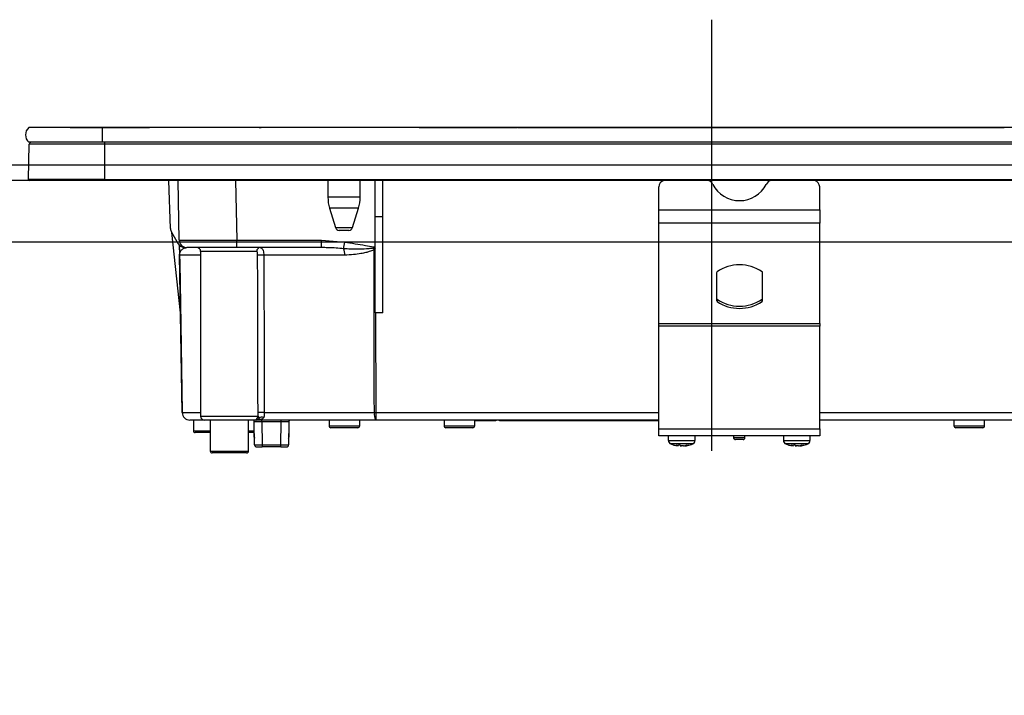
# Model space of a CAD drawing. Units: millimetres. Extents: x -53 to 6060, y -720 to 4285.
# Drawn here: x 3734 to 3991, y 1445 to 1622 of the extents above; entities that cross this region are included whole.
import ezdxf

# ---------------------------------------------------------------- set-up
doc = ezdxf.new("R2010")
doc.units = ezdxf.units.MM
doc.header["$LTSCALE"] = 3.75
doc.linetypes.add('DASHDOT', pattern=[50.5, 30, -9, 2.5, -9])
doc.linetypes.add('HIDDEN', pattern=[12.6, 8.4, -4.2])
for name, color, linetype, lineweight, true_color in [('16', 18, 'Continuous', 9, 0x500000), ('3', 216, 'Continuous', 9, 0x800080), ('6', 16, 'Continuous', 9, 0x800000)]:
    doc.layers.add(name, color=color, linetype=linetype, lineweight=lineweight, true_color=true_color)
doc.styles.get("Standard").update_dxf_attribs({"font": 'txt', "bigfont": 'bigfont'})
doc.styles.add('ＭＳ ゴシック', font='txt')
doc.dimstyles.get("Standard").update_dxf_attribs({"dimtxt": 0.18, "dimasz": 0.18, "dimexe": 0.18, "dimexo": 0.0625, "dimgap": 0.09, "dimtad": 0, "dimtih": 1, "dimtoh": 1, "dimdec": 4, "dimzin": 0, "dimdsep": 46, "dimtxsty": 'Standard', "dimcen": 0.09, "dimadec": 0, "dimazin": 0, "dimtfac": 1, "dimtdec": 4, "dimtofl": 0, "dimtmove": 0, "dimatfit": 3, "dimfxl": 1, "dimtolj": 1, "dimtzin": 0, "dimarcsym": 0})

# ---------------------------------------------------------------- blocks, each defined once
blk = doc.blocks.new('G22')
at = {"layer": '3', "color": 216, "linetype": 'DASHDOT', "lineweight": 30, "true_color": 0x800080}
blk.add_line((3915, 1621.65), (3915, 1480.7), dxfattribs=at)
at = {"layer": '3', "color": 216, "linetype": 'Continuous', "lineweight": 30, "true_color": 0x800080}
for p, q in [((3756, 1593.47), (3736.87, 1593.47)), ((3747.7, 1593.48), (3747.7, 1593.47)), ((3747.7, 1593.48), (3753.4, 1593.48)), ((3753.4, 1593.48), (3768.35, 1593.48)), ((3753.4, 1593.48), (3753.4, 1593.47)), ((4069, 1593.47), (3756, 1593.47)), ((3756, 1593.47), (3756, 1589.67)), ((3768.72, 1593.48), (3768.35, 1593.48)), ((3768.35, 1593.47), (3768.35, 1593.48)), ((3768.72, 1593.48), (3768.72, 1593.47)), ((3768.81, 1593.48), (3768.81, 1593.47)), ((3772.5, 1593.48), (3772.5, 1593.47)), ((3772.53, 1593.48), (3772.53, 1593.47)), ((3772.55, 1593.48), (3772.55, 1593.47)), ((3772.68, 1593.48), (3772.68, 1593.47)), ((3773.69, 1593.48), (3773.4, 1593.48)), ((3773.4, 1593.48), (3773.4, 1593.47)), ((3773.69, 1593.48), (3773.69, 1593.47)), ((3775.63, 1593.48), (3773.7, 1593.48)), ((3773.7, 1593.48), (3773.7, 1593.47)), ((3775.62, 1593.48), (3775.62, 1593.48)), ((3775.63, 1593.48), (3775.63, 1593.47)), ((3775.81, 1593.48), (3775.75, 1593.48)), ((3775.75, 1593.48), (3775.75, 1593.47)), ((3775.93, 1593.48), (3775.81, 1593.48)), ((3775.81, 1593.48), (3775.81, 1593.47)), ((3775.93, 1593.48), (3775.93, 1593.47)), ((3775.97, 1593.48), (3775.97, 1593.5)), ((3776.02, 1593.48), (3776.02, 1593.47)), ((3788.3, 1593.48), (3787.43, 1593.48)), ((3788.56, 1593.48), (3788.3, 1593.48)), ((3788.3, 1593.48), (3788.3, 1593.47)), ((3788.89, 1593.48), (3788.56, 1593.48)), ((3788.56, 1593.48), (3788.56, 1593.47)), ((3789.35, 1593.48), (3788.89, 1593.48)), ((3788.89, 1593.48), (3788.89, 1593.47)), ((3789.68, 1593.48), (3789.35, 1593.48)), ((3789.35, 1593.48), (3789.35, 1593.47)), ((3789.92, 1593.48), (3789.68, 1593.48)), ((3789.68, 1593.48), (3789.68, 1593.47)), ((3789.92, 1593.48), (3789.92, 1593.47)), ((3790.05, 1593.48), (3790.05, 1593.47)), ((3790.09, 1593.48), (3790.09, 1593.47)), ((3797, 1593.5), (3797.5, 1593.5)), ((3797, 1593.5), (3797, 1593.47)), ((3797.5, 1593.5), (3797.5, 1593.47)), ((3838.7, 1593.48), (3864.01, 1593.48)), ((3838.7, 1593.48), (3838.7, 1593.47)), ((3864.01, 1593.48), (3864.36, 1593.48)), ((3864.01, 1593.48), (3864.01, 1593.47)), ((3864.36, 1593.48), (3864.36, 1593.47)), ((3864.49, 1593.48), (3865.99, 1593.48)), ((3864.49, 1593.48), (3864.49, 1593.47)), ((3865.99, 1593.47), (3865.99, 1593.48)), ((3866.13, 1593.48), (3991.27, 1593.48)), ((3866.13, 1593.48), (3866.13, 1593.47)), ((3991.27, 1593.48), (3991.27, 1593.47)), ((3736.81, 1579.97), (3736.99, 1589.18)), ((3756, 1589.67), (3736.87, 1589.67)), ((3756.75, 1589.18), (3736.99, 1589.18)), ((4069, 1589.67), (3756, 1589.67)), ((3756.75, 1589.18), (3756.75, 1589.67)), ((4068.25, 1589.18), (3756.75, 1589.18)), ((3756.75, 1579.97), (3756.75, 1589.18)), ((3756.75, 1579.97), (3736.81, 1579.97)), ((3756.75, 1579.67), (3737.15, 1579.67)), ((3756.75, 1579.97), (3756.75, 1579.67)), ((3756.75, 1579.97), (4068.25, 1579.97)), ((4068.25, 1579.67), (3756.75, 1579.67)), ((3773.83, 1567.13), (3773.39, 1579.67)), ((3776.1, 1564.14), (3775.83, 1579.67)), ((3790.83, 1579.67), (3791.1, 1564.14)), ((3814.9, 1579.67), (3814.9, 1575.36)), ((3823.3, 1575.36), (3823.3, 1579.67)), ((3827.2, 1570.17), (3827.2, 1579.67)), ((3829.2, 1570.17), (3829.2, 1579.67)), ((3901.2, 1572.03), (3901.2, 1578.02)), ((3943.2, 1572.03), (3943.2, 1578.02)), ((3823.3, 1575.36), (3814.9, 1575.36)), ((3822.86, 1572.44), (3815.34, 1572.44)), ((3815.34, 1572.44), (3816.88, 1567.38)), ((3821.32, 1567.38), (3822.86, 1572.44)), ((3901.2, 1568.5), (3901.2, 1572.03)), ((3901.2, 1572.03), (3943.2, 1572.03)), ((3943.2, 1572.03), (3943.2, 1568.5)), ((3827.2, 1545.14), (3827.2, 1570.17)), ((3829.2, 1570.17), (3827.2, 1570.17)), ((3829.2, 1545.17), (3829.2, 1570.17)), ((3816.88, 1567.38), (3821.32, 1567.38)), ((3901.2, 1542.36), (3901.2, 1568.5)), ((3943.2, 1568.5), (3901.2, 1568.5)), ((3943.2, 1542.36), (3943.2, 1568.5)), ((3774.1, 1566.2), (3775.85, 1563.17)), ((3776.43, 1545.17), (3774.17, 1566.08)), ((3820.36, 1566.67), (3817.84, 1566.67)), ((3776.13, 1562.8), (3776.17, 1560.21)), ((3777.58, 1562.17), (3778.1, 1562.17)), ((3791.1, 1562.17), (3778.1, 1562.17)), ((3791.1, 1562.17), (3791.1, 1564.14)), ((3791.1, 1564.14), (3813.22, 1564.14)), ((3813.22, 1562.17), (3791.1, 1562.17)), ((3813.22, 1564.14), (3819.3, 1563.56)), ((3813.22, 1562.17), (3813.22, 1564.14)), ((3813.82, 1562.16), (3813.22, 1562.17)), ((3826.73, 1562.01), (3826.85, 1562.33)), ((3827.2, 1562.14), (3826.73, 1562.01)), ((3826.85, 1562.33), (3827.2, 1562.21)), ((3827.2, 1562.03), (3826.95, 1561.69)), ((3776.89, 1519.14), (3776.17, 1560.21)), ((3781.7, 1560.21), (3776.2, 1560.21)), ((3796.32, 1561.17), (3781.7, 1561.17)), ((3781.7, 1561.17), (3781.7, 1518.17)), ((3819.28, 1560.21), (3798.18, 1560.21)), ((3916.27, 1555.58), (3916.27, 1548.37)), ((3928.27, 1548.37), (3928.27, 1555.58)), ((3916.41, 1548.7), (3916.41, 1548.13)), ((3928.14, 1548.13), (3928.14, 1548.7)), ((3827.32, 1545.17), (3827.36, 1519.14)), ((3829.2, 1545.17), (3827.32, 1545.17)), ((3901.2, 1541.66), (3901.2, 1542.36)), ((3901.2, 1542.36), (3943.2, 1542.36)), ((3901.2, 1514.87), (3901.2, 1541.66)), ((3943.2, 1541.66), (3901.2, 1541.66)), ((3943.2, 1542.36), (3943.2, 1541.66)), ((3943.2, 1514.87), (3943.2, 1541.66)), ((3776.92, 1519.14), (3781.7, 1519.14)), ((3781.7, 1518.17), (3796.68, 1518.17)), ((3798.3, 1519.14), (3827.02, 1519.14)), ((3827.36, 1519.14), (3901.2, 1519.14)), ((3827.36, 1519.14), (3827.36, 1517.17)), ((3943.2, 1519.14), (4006.7, 1519.14)), ((3782.7, 1517.17), (3778.89, 1517.17)), ((3779.8, 1517.17), (3779.8, 1514.37)), ((3795.69, 1517.17), (3782.7, 1517.17)), ((3784.2, 1517.17), (3784.2, 1509.07)), ((3794.2, 1509.07), (3794.2, 1517.17)), ((3795.7, 1516.67), (3795.7, 1516.67)), ((3795.7, 1512.67), (3795.7, 1516.67)), ((3795.76, 1510.67), (3795.7, 1516.67)), ((3796.31, 1517.19), (3796.13, 1517.17)), ((3827.36, 1517.17), (3796.42, 1517.17)), ((3796.89, 1517.54), (3796.78, 1517.39)), ((3796.93, 1517.67), (3796.89, 1517.54)), ((3797.7, 1516.67), (3797.7, 1517.17)), ((3797.7, 1516.67), (3797.76, 1510.67)), ((3802.7, 1516.67), (3797.7, 1516.67)), ((3802.64, 1510.67), (3802.7, 1516.67)), ((3802.7, 1516.67), (3802.7, 1517.17)), ((3804.7, 1516.67), (3804.64, 1510.67)), ((3804.7, 1516.67), (3804.7, 1516.67)), ((3804.7, 1516.67), (3804.7, 1512.67)), ((3815.2, 1517.17), (3815.2, 1515.67)), ((3815.2, 1515.67), (3823.2, 1515.67)), ((3823.2, 1515.67), (3823.2, 1517.17)), ((3901.2, 1517.17), (3827.36, 1517.17)), ((3845.2, 1517.17), (3845.2, 1515.67)), ((3845.2, 1515.67), (3853.2, 1515.67)), ((3853.2, 1515.67), (3853.2, 1517.17)), ((3856.7, 1516.97), (3853.2, 1516.97)), ((3856.7, 1516.97), (3856.7, 1517.17)), ((3858.7, 1516.97), (3856.7, 1516.97)), ((3858.7, 1517.17), (3858.7, 1516.97)), ((3859.7, 1516.97), (3859.7, 1517.17)), ((3861.7, 1516.97), (3859.7, 1516.97)), ((3861.7, 1516.97), (3861.7, 1517.17)), ((3900.2, 1516.97), (3861.7, 1516.97)), ((3900.2, 1516.97), (3900.2, 1517.17)), ((3901.2, 1516.97), (3900.2, 1516.97)), ((4006.68, 1517.17), (3943.2, 1517.17)), ((3978.2, 1517.17), (3978.2, 1515.67)), ((3978.2, 1515.67), (3986.2, 1515.67)), ((3986.2, 1515.67), (3986.2, 1517.17)), ((3779.8, 1514.37), (3784.2, 1514.37)), ((3784.2, 1513.87), (3780.3, 1513.87)), ((3794.2, 1514.37), (3795.7, 1514.37)), ((3795.7, 1513.87), (3794.2, 1513.87)), ((3822.7, 1515.17), (3815.7, 1515.17)), ((3852.7, 1515.17), (3845.7, 1515.17)), ((3901.2, 1513.07), (3901.2, 1514.87)), ((3901.2, 1514.87), (3943.2, 1514.87)), ((3943.2, 1513.07), (3901.2, 1513.07)), ((3903.7, 1513.07), (3903.7, 1511.86)), ((3910.7, 1511.86), (3910.7, 1513.07)), ((3920.7, 1513.07), (3920.7, 1512.57)), ((3923.7, 1512.57), (3923.7, 1513.07)), ((3933.7, 1513.07), (3933.7, 1511.86)), ((3940.7, 1511.86), (3940.7, 1513.07)), ((3943.2, 1514.87), (3943.2, 1513.07)), ((3985.7, 1515.17), (3978.7, 1515.17)), ((3795.74, 1512.67), (3795.7, 1512.67)), ((3797.76, 1510.67), (3797.76, 1510.17)), ((3797.76, 1510.67), (3802.64, 1510.67)), ((3802.64, 1510.17), (3802.64, 1510.67)), ((3804.7, 1512.67), (3804.66, 1512.67)), ((3905.67, 1510.66), (3906.3, 1510.44)), ((3906.12, 1510.48), (3906.21, 1510.47)), ((3906.3, 1510.44), (3906.21, 1510.44)), ((3907.17, 1510.44), (3906.53, 1510.66)), ((3906.77, 1510.44), (3907.17, 1510.44)), ((3907.63, 1510.44), (3907.17, 1510.44)), ((3908.1, 1510.44), (3908.2, 1510.44)), ((3920.7, 1512.57), (3923.7, 1512.57)), ((3923.2, 1512.07), (3921.2, 1512.07)), ((3935.67, 1510.66), (3936.3, 1510.44)), ((3936.12, 1510.48), (3936.21, 1510.47)), ((3936.3, 1510.44), (3936.21, 1510.44)), ((3937.17, 1510.44), (3936.53, 1510.66)), ((3936.77, 1510.44), (3937.17, 1510.44)), ((3937.63, 1510.44), (3937.17, 1510.44)), ((3938.1, 1510.44), (3938.2, 1510.44)), ((3784.2, 1509.07), (3794.2, 1509.07)), ((3793.7, 1508.57), (3784.7, 1508.57)), ((3796.26, 1510.17), (3797.76, 1510.17)), ((3802.64, 1510.17), (3797.76, 1510.17)), ((3802.64, 1510.17), (3804.14, 1510.17))]:
    blk.add_line(p, q, dxfattribs=at)
for points in [[(3827.02, 1519.14), (3827.01, 1523.13), (3826.99, 1539.13), (3826.95, 1561.69)], [(3776.2, 1560.21), (3776.24, 1558.17), (3776.52, 1542.17), (3776.92, 1519.14)], [(3796.51, 1517.26), (3796.5, 1517.25), (3796.37, 1517.2), (3796.31, 1517.19), (3796.3, 1517.19), (3796.3, 1517.19), (3796.3, 1517.19), (3796.3, 1517.19), (3796.3, 1517.19), (3796.3, 1517.19), (3796.3, 1517.19), (3796.3, 1517.19), (3796.3, 1517.19), (3796.3, 1517.19), (3796.3, 1517.19), (3796.3, 1517.19), (3796.3, 1517.19), (3796.31, 1517.19)]]:
    blk.add_lwpolyline(points, dxfattribs=at)
for centre, radius, start, end in [((3738.5, 1591.57), 2.5, 130.5893, 229.4107), ((3737.49, 1589.17), 0.5, 90, 178.8542), ((3737.15, 1579.97), 0.3, 180, 270), ((3902.99, 1577.95), 1.79, 105.9009, 177.8432), ((3913.58, 1577.85), 1.91, 25.469, 72.6993), ((3930.97, 1577.85), 1.91, 107.3007, 154.531), ((3941.38, 1577.92), 1.82, 2.9178, 73.3382), ((3922.27, 1582.26), 7.84, 207.2322, 332.7678), ((3824.9, 1575.36), 10, 180, 196.9908), ((3813.3, 1575.36), 10, 343.0092, 0), ((3775.83, 1567.2), 2, 182, 210), ((3817.84, 1567.67), 1, 196.9908, 270), ((3820.36, 1567.67), 1, 270, 343.0092), ((3777.58, 1564.17), 2, 210, 270), ((3778.1, 1564.17), 2, 181, 270), ((3780.7, 1561.17), 1, 0, 90), ((3797.3, 1561.2), 0.976, 91.5226, 181.4457), ((3453.23, 1629.25), 371.92, 349.5648, 349.8275), ((3815.03, 1560.35), 4.26, 358.115, 21.1685), ((3816.07, 1554.31), 13.15, 34.1298, 35.8466), ((3776.19, 1560.88), 0.674, 268.7311, 271.2689), ((3797.69, 1530.93), 29.28, 89.0387, 92.1996), ((3922.27, 1547.38), 10.28, 55.1962, 124.8038), ((3916.58, 1555.57), 0.308, 124.4448, 177.5209), ((3927.97, 1555.57), 0.308, 2.4791, 55.5552), ((3916.58, 1548.95), 0.308, 182.4791, 235.5552), ((3927.97, 1548.95), 0.308, 304.4448, 357.5209), ((3916.58, 1548.39), 0.308, 182.4791, 235.5552), ((3922.27, 1557.14), 10.28, 235.1962, 304.8038), ((3922.27, 1556.57), 10.28, 235.1962, 304.8038), ((3927.97, 1548.39), 0.308, 304.4448, 357.5209), ((3778.89, 1519.17), 2, 181, 270), ((3776.9, 1519.82), 0.682, 268.731, 271.269), ((3778.9, 1519.15), 1.98, 180.5574, 269.5711), ((3782.7, 1518.17), 1, 180, 270), ((3795.68, 1518.17), 0.999, 270.0631, 0.063), ((3797.74, 1494.95), 24.2, 88.6766, 92.5471), ((3797.69, 1516.74), 1.2, 66.0627, 129.1388), ((3830.1, 1518.67), 3.12, 171.3296, 208.6508), ((3827.19, 1632.19), 113.05, 269.9123, 270.0877), ((3795.2, 1516.67), 0.5, 0, 90), ((3795.2, 1516.67), 0.5, 0.5, 90), ((3796.17, 1518.17), 1, 270.3954, 307.9405), ((3803.7, 1287.48), 229.2, 89.75, 90.25), ((3805.2, 1516.67), 0.5, 90, 180), ((3805.2, 1516.67), 0.5, 90, 179.5), ((3815.7, 1515.67), 0.5, 180, 270), ((3822.7, 1515.67), 0.5, 270, 0), ((3845.7, 1515.67), 0.5, 180, 270), ((3852.7, 1515.67), 0.5, 270, 0), ((3978.7, 1515.67), 0.5, 180, 270), ((3985.7, 1515.67), 0.5, 270, 0), ((3780.3, 1514.37), 0.5, 180, 270), ((3796.2, 1512.67), 0.5, 180, 203.365), ((3796.26, 1510.67), 0.5, 180.5, 270), ((3804.14, 1510.67), 0.5, 270, 359.5), ((3804.2, 1512.67), 0.5, 336.635, 0), ((3904.7, 1511.86), 1, 179.6302, 249.4971), ((3906.9, 1515.84), 5.46, 277.6944, 288.1255), ((3907.46, 1515.84), 5.46, 277.6944, 288.1255), ((3909.7, 1511.86), 1, 290.1986, 0.4435), ((3921.2, 1512.57), 0.5, 180, 270), ((3923.2, 1512.57), 0.5, 270, 0), ((3934.7, 1511.86), 1, 179.6302, 249.4971), ((3936.9, 1515.84), 5.46, 277.6944, 288.1255), ((3937.46, 1515.84), 5.46, 277.6944, 288.1255), ((3939.7, 1511.86), 1, 290.1986, 0.4435), ((3784.7, 1509.07), 0.5, 180, 270), ((3793.7, 1509.07), 0.5, 270, 0)]:
    blk.add_arc(centre, radius, start, end, dxfattribs=at)
for centre, major_axis, ratio, start_param, end_param in [((3791.1, 1564.17), (15, 0.03), 0.002326, -3.141557, -1.571066), ((3797.7, 1516.67), (2, 0), 0.002181, 1.570896, 3.141616), ((3797.76, 1510.67), (2, 0), 0.002181, -3.141578, -1.570858), ((3802.64, 1510.67), (2, 0), 0.002181, -1.570734, -0.000014)]:
    blk.add_ellipse(centre, major_axis=major_axis, ratio=ratio, start_param=start_param, end_param=end_param, dxfattribs=at)
for points, knots in [([(3775.75, 1593.48), (3775.74, 1593.48), (3775.74, 1593.48), (3775.72, 1593.48), (3775.7, 1593.48), (3775.68, 1593.48), (3775.65, 1593.48), (3775.64, 1593.48), (3775.63, 1593.48)], [0, 0, 0, 0, 0.2501987, 0.3757124, 0.4999007, 0.624382, 0.7495883, 1, 1, 1, 1]), ([(3776.02, 1593.48), (3776.02, 1593.48), (3776.02, 1593.48), (3776.02, 1593.48), (3776.01, 1593.48), (3776, 1593.48), (3775.98, 1593.48), (3775.96, 1593.48), (3775.94, 1593.48), (3775.93, 1593.48)], [0, 0, 0, 0, 0.250242, 0.312895, 0.375772, 0.438586, 0.50094, 0.779713, 1, 1, 1, 1]), ([(3790.05, 1593.48), (3790.04, 1593.48), (3790.04, 1593.48), (3790.03, 1593.48), (3790.01, 1593.48), (3790, 1593.48), (3789.99, 1593.48), (3789.97, 1593.48), (3789.95, 1593.48), (3789.93, 1593.48), (3789.92, 1593.48)], [0, 0, 0, 0, 0.249506, 0.374574, 0.43753, 0.499652, 0.578496, 0.656934, 0.780218, 1, 1, 1, 1]), ([(3776.12, 1562.86), (3776.13, 1562.67), (3776.13, 1562.29), (3776.15, 1561.57), (3776.16, 1560.85), (3776.17, 1560.49), (3776.17, 1560.29), (3776.17, 1560.21)], [0, 0, 0, 0, 0.400627, 0.793796, 0.900924, 0.957312, 1, 1, 1, 1]), ([(3776.2, 1560.21), (3776.2, 1560.23), (3776.2, 1560.27), (3776.2, 1560.38), (3776.22, 1560.55), (3776.3, 1560.91), (3776.54, 1561.38), (3777.01, 1561.86), (3777.55, 1562.13), (3777.91, 1562.15), (3777.98, 1562.16)], [0, 0, 0, 0, 0.005241, 0.010129, 0.026961, 0.066318, 0.230774, 0.569196, 0.909762, 1, 1, 1, 1]), ([(3797.27, 1562.17), (3797.39, 1562.15), (3797.62, 1562.09), (3797.9, 1561.7), (3798.1, 1561.12), (3798.17, 1560.58), (3798.18, 1560.28), (3798.18, 1560.21)], [0, 0, 0, 0, 0.234779, 0.469841, 0.707547, 0.930182, 1, 1, 1, 1]), ([(3819, 1561.88), (3817.68, 1561.99), (3815.96, 1562.13), (3814.24, 1562.15), (3813.82, 1562.16)], [0, 0, 0, 0, 0.761381, 1, 1, 1, 1]), ([(3826.73, 1562.01), (3826.34, 1561.96), (3824.37, 1561.73), (3821.78, 1561.71), (3819.61, 1561.84), (3819, 1561.88)], [0, 0, 0, 0, 0.152561, 0.763657, 1, 1, 1, 1]), ([(3826.95, 1561.69), (3826.87, 1561.63), (3826.66, 1561.49), (3826.23, 1561.31), (3825.61, 1561.08), (3824.67, 1560.83), (3823.3, 1560.54), (3821.46, 1560.28), (3820.05, 1560.23), (3819.28, 1560.21)], [0, 0, 0, 0, 0.039114, 0.094065, 0.173528, 0.289269, 0.458143, 0.703651, 1, 1, 1, 1]), ([(3819.3, 1563.56), (3821.1, 1563.32), (3823.63, 1562.98), (3826.12, 1562.48), (3826.85, 1562.33)], [0, 0, 0, 0, 0.710221, 1, 1, 1, 1]), ([(3796.57, 1560.19), (3796.57, 1560.22), (3796.56, 1560.38), (3796.55, 1560.64), (3796.5, 1560.93), (3796.43, 1561.13), (3796.36, 1561.16), (3796.32, 1561.17)], [0, 0, 0, 0, 0.0719117, 0.3005474, 0.5414507, 0.7739227, 1, 1, 1, 1]), ([(3796.67, 1519.12), (3796.65, 1527.14), (3796.63, 1540.83), (3796.58, 1554.52), (3796.57, 1560.19)], [0, 0, 0, 0, 0.586157, 1, 1, 1, 1]), ([(3798.18, 1560.21), (3798.2, 1554.54), (3798.25, 1540.85), (3798.28, 1527.16), (3798.3, 1519.14)], [0, 0, 0, 0, 0.413843, 1, 1, 1, 1]), ([(3827.2, 1545.14), (3827.21, 1545.14), (3827.24, 1545.15), (3827.28, 1545.17), (3827.31, 1545.17), (3827.32, 1545.17)], [0, 0, 0, 0, 0.1437213, 0.7786579, 1, 1, 1, 1]), ([(3796.68, 1518.17), (3796.68, 1518.21), (3796.68, 1518.51), (3796.67, 1518.83), (3796.67, 1519.12)], [0, 0, 0, 0, 0.1204054, 1, 1, 1, 1]), ([(3796.68, 1518.17), (3796.73, 1518.08), (3796.8, 1517.92), (3796.89, 1517.74), (3796.93, 1517.67)], [0, 0, 0, 0, 0.599438, 1, 1, 1, 1]), ([(3798.3, 1519.14), (3798.3, 1518.96), (3798.3, 1518.77), (3798.28, 1518.41), (3798.25, 1518.12), (3798.2, 1517.92), (3798.18, 1517.84)], [0, 0, 0, 0, 0.326365, 0.366642, 0.749167, 1, 1, 1, 1]), ([(3796.13, 1517.17), (3796.01, 1517.17), (3795.79, 1517.17), (3795.72, 1517.17), (3795.69, 1517.17)], [0, 0, 0, 0, 0.5649362, 1, 1, 1, 1]), ([(3796.13, 1517.17), (3796.23, 1517.18), (3796.39, 1517.2), (3796.61, 1517.31), (3796.8, 1517.46), (3796.89, 1517.6), (3796.93, 1517.67)], [0, 0, 0, 0, 0.297913, 0.500205, 0.76128, 1, 1, 1, 1]), ([(3796.89, 1517.54), (3796.84, 1517.48), (3796.74, 1517.37), (3796.55, 1517.26), (3796.41, 1517.2), (3796.32, 1517.19), (3796.31, 1517.19)], [0, 0, 0, 0, 0.3141082, 0.6257056, 0.9385223, 1, 1, 1, 1]), ([(3798.18, 1517.84), (3798.13, 1517.76), (3798.04, 1517.6), (3797.64, 1517.38), (3797.12, 1517.27), (3796.61, 1517.25), (3796.45, 1517.24)], [0, 0, 0, 0, 0.149529, 0.2846386, 0.7786144, 1, 1, 1, 1]), ([(3796.51, 1517.26), (3796.51, 1517.26), (3796.56, 1517.28), (3796.63, 1517.33), (3796.69, 1517.37), (3796.71, 1517.4), (3796.72, 1517.4), (3796.72, 1517.4), (3796.72, 1517.4), (3796.72, 1517.4), (3796.72, 1517.4), (3796.72, 1517.4), (3796.72, 1517.4), (3796.72, 1517.4)], [0, 0, 0, 0, 0.070998, 0.621756, 0.891231, 0.989366, 0.997717, 0.998786, 0.999486, 0.99973, 0.999838, 0.999945, 1, 1, 1, 1]), ([(3796.75, 1517.31), (3796.76, 1517.33), (3796.78, 1517.39), (3796.77, 1517.37), (3796.76, 1517.36)], [0, 0, 0, 0, 0.501667, 1, 1, 1, 1]), ([(3903.74, 1511.86), (3903.73, 1511.86), (3903.68, 1511.86), (3903.98, 1511.86), (3904.64, 1511.86), (3905.61, 1511.86), (3906.75, 1511.86), (3907.95, 1511.86), (3909.06, 1511.86), (3909.86, 1511.86), (3910.41, 1511.86), (3910.71, 1511.86), (3910.66, 1511.86), (3910.65, 1511.86)], [0, 0, 0, 0, 0.030475, 0.137857, 0.245239, 0.352621, 0.460002, 0.567384, 0.674766, 0.782148, 0.849356, 0.956738, 1, 1, 1, 1]), ([(3910.04, 1510.93), (3910.05, 1510.93), (3910.08, 1510.93), (3909.84, 1510.93), (3909.38, 1510.93), (3908.73, 1510.93), (3907.82, 1510.93), (3906.83, 1510.93), (3905.89, 1510.93), (3905.09, 1510.93), (3904.55, 1510.93), (3904.3, 1510.93), (3904.35, 1510.93), (3904.36, 1510.93)], [0, 0, 0, 0, 0.0432436, 0.1506311, 0.2178432, 0.3252307, 0.4326182, 0.5400057, 0.6473933, 0.7547808, 0.8621683, 0.9695558, 1, 1, 1, 1]), ([(3904.36, 1510.95), (3904.63, 1510.84), (3905.19, 1510.59), (3905.8, 1510.52), (3906.12, 1510.48)], [0, 0, 0, 0, 0.4693565, 1, 1, 1, 1]), ([(3906.3, 1510.44), (3906.31, 1510.52), (3906.31, 1510.62), (3906.32, 1510.72), (3906.32, 1510.73)], [0, 0, 0, 0, 0.884219, 1, 1, 1, 1]), ([(3908.14, 1510.43), (3908.15, 1510.43), (3908.2, 1510.43), (3908.24, 1510.45), (3908.28, 1510.46)], [0, 0, 0, 0, 0.223722, 1, 1, 1, 1]), ([(3908.28, 1510.46), (3908.77, 1510.53), (3909.38, 1510.63), (3909.93, 1510.89), (3910.03, 1510.94)], [0, 0, 0, 0, 0.805292, 1, 1, 1, 1]), ([(3908.6, 1510.66), (3908.7, 1510.65), (3908.89, 1510.63), (3909.07, 1510.65), (3909.16, 1510.66)], [0, 0, 0, 0, 0.501776, 1, 1, 1, 1]), ([(3933.74, 1511.86), (3933.73, 1511.86), (3933.68, 1511.86), (3933.98, 1511.86), (3934.64, 1511.86), (3935.61, 1511.86), (3936.75, 1511.86), (3937.95, 1511.86), (3939.06, 1511.86), (3939.86, 1511.86), (3940.41, 1511.86), (3940.71, 1511.86), (3940.66, 1511.86), (3940.65, 1511.86)], [0, 0, 0, 0, 0.030475, 0.137857, 0.245239, 0.352621, 0.460002, 0.567384, 0.674766, 0.782148, 0.849356, 0.956738, 1, 1, 1, 1]), ([(3940.04, 1510.93), (3940.05, 1510.93), (3940.08, 1510.93), (3939.84, 1510.93), (3939.38, 1510.93), (3938.73, 1510.93), (3937.82, 1510.93), (3936.83, 1510.93), (3935.89, 1510.93), (3935.09, 1510.93), (3934.55, 1510.93), (3934.3, 1510.93), (3934.35, 1510.93), (3934.36, 1510.93)], [0, 0, 0, 0, 0.043244, 0.150631, 0.217843, 0.325231, 0.432618, 0.540006, 0.647393, 0.754781, 0.862168, 0.969556, 1, 1, 1, 1]), ([(3934.36, 1510.95), (3934.63, 1510.84), (3935.19, 1510.59), (3935.8, 1510.52), (3936.12, 1510.48)], [0, 0, 0, 0, 0.469356, 1, 1, 1, 1]), ([(3936.3, 1510.44), (3936.31, 1510.52), (3936.31, 1510.62), (3936.32, 1510.72), (3936.32, 1510.73)], [0, 0, 0, 0, 0.884219, 1, 1, 1, 1]), ([(3938.14, 1510.43), (3938.15, 1510.43), (3938.2, 1510.43), (3938.24, 1510.45), (3938.28, 1510.46)], [0, 0, 0, 0, 0.223722, 1, 1, 1, 1]), ([(3938.28, 1510.46), (3938.77, 1510.53), (3939.38, 1510.63), (3939.93, 1510.89), (3940.03, 1510.94)], [0, 0, 0, 0, 0.805292, 1, 1, 1, 1]), ([(3938.6, 1510.66), (3938.7, 1510.65), (3938.89, 1510.63), (3939.07, 1510.65), (3939.16, 1510.66)], [0, 0, 0, 0, 0.501776, 1, 1, 1, 1])]:
    blk.add_open_spline(points, degree=3, knots=knots, dxfattribs=at)
for points in [[(3905.67, 1510.66), (3905.81, 1510.65), (3906.1, 1510.63), (3906.39, 1510.65), (3906.53, 1510.66)], [(3935.67, 1510.66), (3935.81, 1510.65), (3936.1, 1510.63), (3936.39, 1510.65), (3936.53, 1510.66)]]:
    blk.add_open_spline(points, degree=3, dxfattribs=at)
blk = doc.blocks.new('_DOT')
at = {"color": 0}
blk.add_line((-0.5, 0), (-1, 0), dxfattribs=at)
at = {"color": 0, "const_width": 0.5}
blk.add_lwpolyline([(-0.25, 0, 1), (0.25, 0, 1)], format="xyb", close=True, dxfattribs=at)
blk = doc.blocks.new('Dim34')
at = {"layer": '16', "color": 18, "linetype": 'Continuous', "lineweight": 30, "true_color": 0x500000}
for p, q in [((3420, 1448.67), (3420, 1501.17)), ((3718, 1414.67), (3718, 1501.17)), ((3420, 1486.17), (3718, 1486.17))]:
    blk.add_line(p, q, dxfattribs=at)
at = {"layer": '16', "color": 18, "linetype": 'Continuous', "lineweight": 30, "true_color": 0x500000, "xscale": 9, "yscale": 9, "zscale": 9}
for p, rotation in [((3420, 1486.17), 179.9999999999998), ((3718, 1486.17), 359.9999999999997)]:
    blk.add_blockref('_DOT', p, dxfattribs=dict(at, rotation=rotation))
at = {"layer": '16', "color": 18, "linetype": 'Continuous', "lineweight": 9, "true_color": 0x500000, "insert": (3569, 1486.17), "char_height": 52.5, "width": 675, "attachment_point": 8, "style": 'ＭＳ ゴシック'}
blk.add_mtext('298', dxfattribs=at)

msp = doc.modelspace()

# ---------------------------------------------------------------- linework, layer by layer
at = {"layer": '6', "color": 16, "linetype": 'Continuous', "lineweight": 30, "true_color": 0x800000}
for p, q in [((4155, 1583.671), (3694, 1583.671)), ((3694, 1563.671), (4155, 1563.671))]:
    msp.add_line(p, q, dxfattribs=at)
at = {"layer": '6', "color": 16, "linetype": 'HIDDEN', "lineweight": 30, "true_color": 0x800000}
msp.add_line((4137, 1579.671), (3714, 1579.671), dxfattribs=at)

# ---------------------------------------------------------------- block references
msp.add_blockref('G22', (0, 0))

# ---------------------------------------------------------------- dimensions: what is measured, and where the dimension line sits
at = {"layer": '16', "color": 18, "linetype": 'Continuous', "lineweight": 30, "true_color": 0x500000}
dim = msp.add_linear_dim(base=(3718, 1486.171), p1=(3420, 1433.671), p2=(3718, 1399.671), dimstyle='Standard', override={"dimscale": 1, "dimtxt": 52.5, "dimasz": 9, "dimexe": 15, "dimexo": 15, "dimgap": 0, "dimtad": 1, "dimtih": 0, "dimtoh": 0, "dimdec": 2, "dimzin": 8, "dimtxsty": 'ＭＳ ゴシック', "dimblk1": 'DOT', "dimblk2": 'DOT', "dimsah": 1, "dimse1": 0, "dimse2": 0, "dimtix": 0, "dimtofl": 1, "dimtmove": 1, "dimatfit": 2, "dimtzin": 8}, dxfattribs=at)
dim.commit()
dim.dimension.update_dxf_attribs({"geometry": 'Dim34', "text_midpoint": (3569, 1486.171), "dimtype": 160})

doc.saveas('drawing.dxf')
